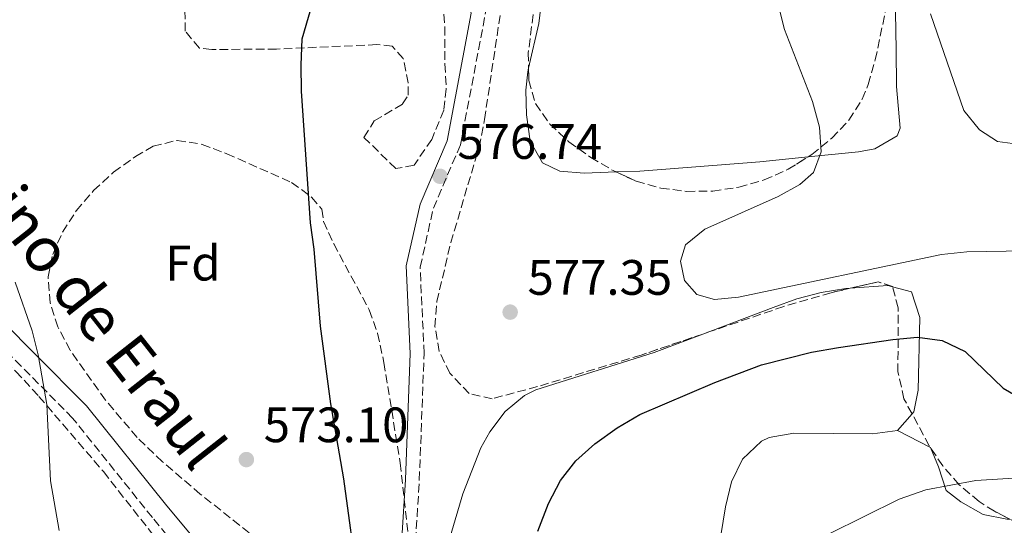
# Model space of a CAD drawing. Units: metres. Extents: x 576774 to 580254, y 4726545 to 4728897.
# Drawn here: x 579141 to 579339, y 4727511 to 4727613 of the extents above; entities that cross this region are included whole.
import ezdxf
from ezdxf.enums import TextEntityAlignment as Align

# ---------------------------------------------------------------- set-up
doc = ezdxf.new("R2010")
doc.units = ezdxf.units.M
doc.header["$MEASUREMENT"] = 0
doc.linetypes.add('DGN Style 3', pattern=[2.435890702152634, 1.739921930109024, -0.6959687720436097])
for name, color, linetype, lineweight in [('Balsa-alberca', 142, 'Continuous', 0), ('Camino', 7, 'DGN Style 3', 0), ('Cota de punto acotado terreno', 7, 'Continuous', 0), ('Curva de nivel directora', 30, 'Continuous', 30), ('Curva de nivel intermedia', 30, 'Continuous', 0), ('Etiqueta de zona arbolada', 92, 'Continuous', 0), ('Línea de cambio de uso (parcela vista)', 92, 'Continuous', 0), ('Margen derecho', 7, 'Continuous', 0), ('Punto acotado terreno (símbolo)', 7, 'Continuous', 0), ('Zona arbolada', 92, 'DGN Style 3', 0)]:
    doc.layers.add(name, color=color, linetype=linetype, lineweight=lineweight)
doc.styles.add('Style-Arial', font='arial.ttf')

# ---------------------------------------------------------------- blocks, each defined once
blk = doc.blocks.new('5PATER')
at = {"layer": 'Balsa-alberca', "linetype": 'Continuous', "lineweight": 0}
h = blk.add_hatch(color=51, dxfattribs=at)
edge = h.paths.add_edge_path()
edge.add_ellipse((0, 0), major_axis=(-0.1095731443231308, -0.1110710700762829), ratio=0.9994222409660317, start_angle=0, end_angle=360)

msp = doc.modelspace()

# ---------------------------------------------------------------- linework, layer by layer
at = {"layer": 'Camino', "color": 7, "linetype": 'DGN Style 3', "lineweight": 0}
for points in [[(579220.2800000005, 4727503.120000001, 575.7599999999948), (579221.3399999999, 4727520.230000001, 575.7599999999948), (579222.3099999977, 4727545.740000002, 575.7599999999948), (579221.4999999986, 4727563.140000002, 576.3699999999953), (579224.1700000019, 4727574.99, 576.3699999999953), (579229.629999998, 4727587.790000002, 576.3699999999953), (579237.8700000013, 4727631.100000001, 577.5800000000017), (579241.0799999988, 4727651.040000003, 578.1900000000023), (579241.4899999979, 4727670.630000002, 578.800000000003), (579244.1200000008, 4727686.83, 579.4100000000036), (579247.980000001, 4727703.970000002, 581.229999999996), (579255.0300000008, 4727713.370000001, 582.4400000000024), (579267.3500000011, 4727724.080000003, 584.8699999999955), (579277.4699999975, 4727736.619999999, 586.6900000000024)], [(579184.5399999977, 4727492.340000001, 573.1399999999995), (579167.5300000003, 4727512.680000001, 571.9299999999932), (579151.4600000015, 4727532.720000002, 570.7100000000065), (579141.0900000002, 4727543.180000001, 569.5000000000001), (579128.829999998, 4727555.490000002, 568.8899999999995), (579117.7600000016, 4727572.78, 568.8899999999995), (579110.1199999995, 4727589.180000001, 568.8899999999995), (579106.3199999997, 4727595.980000001, 568.8899999999995), (579097.8399999995, 4727603.350000001, 567.6799999999931), (579084.0399999995, 4727614.090000001, 566.4600000000064), (579075.2399999973, 4727623.010000002, 565.8600000000007), (579067.3000000002, 4727639.090000001, 563.4299999999931), (579058.420000002, 4727654.540000001, 561.6000000000058), (579049.9200000018, 4727665.02, 560.3899999999994), (579037.370000001, 4727675.460000002, 559.179999999993), (579024.8500000018, 4727682.480000001, 558.570000000007), (579010.4299999983, 4727693.830000001, 556.1399999999996), (578996.8599999985, 4727712.029999999, 554.3200000000071), (578995.3500000021, 4727714.680000001, 554.0200000000041)]]:
    msp.add_polyline3d(points, dxfattribs=at)
at = {"layer": 'Curva de nivel directora', "color": 30, "linetype": 'Continuous', "lineweight": 30, "flags": 128}
for points, elevation in [([(579129.8099999992, 4727701.250000002), (579152.7199999999, 4727687.61), (579174.1399999995, 4727671.990000002), (579178.3499999985, 4727668.779999999), (579181.9800000006, 4727665.340000001), (579191.9000000004, 4727652.42), (579194.8099999983, 4727648.350000001), (579197.3299999996, 4727644), (579201.6500000001, 4727634.660000001), (579202.5099999985, 4727629.450000001), (579201.980000001, 4727623.840000001), (579197.6600000004, 4727609.060000001), (579197.4399999991, 4727603.930000001), (579197.5399999997, 4727598.580000001), (579199.3500000002, 4727572.029999999), (579200.0499999998, 4727566.760000001), (579201.3300000007, 4727551.250000001), (579203.4099999993, 4727535.609999999), (579206.0299999989, 4727520.470000003), (579208.9300000002, 4727499.24)], 575.0000000000001), ([(579245.2299999995, 4727509.940000001), (579247.3599999996, 4727515.49), (579249.7899999993, 4727520.15), (579252.8600000005, 4727524.090000001), (579256.7400000007, 4727527.550000001), (579261.2000000001, 4727530.760000001), (579265.8099999989, 4727533.430000001), (579280.8699999995, 4727539.910000003), (579290.3299999988, 4727543.440000001), (579300.3600000002, 4727546.029999999), (579305.8299999997, 4727546.939999999), (579316.7799999999, 4727548.58), (579321.7599999999, 4727549.020000001), (579326.7399999999, 4727548.340000001)], 575.0000000000001), ([(579326.7399999999, 4727548.340000001), (579331.3899999991, 4727546.130000004), (579338.9899999987, 4727538.780000002), (579343.2899999992, 4727536.230000001)], 575.0000000000002)]:
    msp.add_lwpolyline(points, dxfattribs=dict(at, elevation=elevation))
at = {"layer": 'Curva de nivel intermedia', "color": 30, "linetype": 'Continuous', "lineweight": 0, "flags": 128}
for points, elevation in [([(579288.5300000017, 4727636.140000001), (579294.9400000023, 4727611.050000001), (579300.5800000017, 4727596.5), (579302.0000000009, 4727591.369999998), (579302.3200000006, 4727586.350000001), (579300.8000000007, 4727582.219999999), (579298.02, 4727579.779999998), (579293.6400000014, 4727577.36), (579278.8800000001, 4727570.769999999), (579274.9999999999, 4727567.65), (579273.9900000019, 4727564.329999999), (579274.8200000012, 4727560.429999999), (579277.2599999997, 4727557.65), (579280.8600000006, 4727556.640000001), (579285.6799999997, 4727557.09), (579326.6000000013, 4727565.679999999), (579331.6799999997, 4727566.189999999), (579363.4999999997, 4727566.73)], 580.0000000000001), ([(579342.9500000017, 4727587.789999999), (579337.9000000001, 4727588.46), (579334.220000001, 4727590.769999999), (579331.1000000007, 4727594.679999998), (579324.3900000007, 4727614.17)], 585), ([(579139.8699999999, 4727560.119999998), (579143.3000000007, 4727550.31), (579144.500000001, 4727545.449999998), (579146.2600000004, 4727535.470000001), (579147.0100000012, 4727520.09), (579148.7500000002, 4727510.039999999)], 570.0000000000001), ([(579303.9600000011, 4727509.390000001), (579318.0600000006, 4727516.399999999), (579323.4100000017, 4727518.230000001), (579333.4900000001, 4727520.140000001), (579349.8200000003, 4727521.119999998)], 570.0000000000001)]:
    msp.add_lwpolyline(points, dxfattribs=dict(at, elevation=elevation))
at = {"layer": 'Línea de cambio de uso (parcela vista)', "color": 92, "linetype": 'Continuous', "lineweight": 0, "flags": 128}
for points, elevation in [([(579243.3598999997, 4727603.246099999), (579245.4400000004, 4727612.220000001), (579246.3300000001, 4727619.619999999), (579246.3600000005, 4727625.199999999), (579245.5760000005, 4727630.108899999)], 577.4799999999959), ([(579278.4830999998, 4727549.655099999), (579292.6299999999, 4727555), (579297.4600000001, 4727556.720000001), (579302.3200000003, 4727558.039999999), (579307.29, 4727558.810000001), (579308.2017000001, 4727558.874399999)], 576.2599999999948)]:
    msp.add_lwpolyline(points, dxfattribs=dict(at, elevation=elevation))
at = {"layer": 'Línea de cambio de uso (parcela vista)', "color": 92, "linetype": 'Continuous', "lineweight": 0, "extrusion": (0.02383420062306382, -0.3372343583439529, 0.9411189714552577), "elevation": -1579945.606421149, "flags": 128}
msp.add_lwpolyline([(911157.907998529, 4399883.451069234), (911165.505201847, 4399883.451069233), (911166.4225095053, 4399883.115345464)], dxfattribs=at)
at = {"layer": 'Línea de cambio de uso (parcela vista)', "color": 92, "linetype": 'Continuous', "lineweight": 0, "extrusion": (-0.08028012098657485, -0.09126186156259526, 0.992585701488043), "elevation": -477381.9277384495, "flags": 128}
msp.add_lwpolyline([(-2687500.425234061, 3903156.955243963), (-2687500.425234061, 3903152.496056318)], dxfattribs=at)
at = {"layer": 'Línea de cambio de uso (parcela vista)', "color": 92, "linetype": 'Continuous', "lineweight": 0}
for points in [[(579316.5816000003, 4727629.727700001, 582.3405000000057), (579316.6100000005, 4727625, 582.3500000000058), (579317.3200000003, 4727614.430000001, 581.8899999999994), (579317.4400000004, 4727607.01, 581.1300000000047), (579317.5300000003, 4727599.539999999, 581.1199999999953), (579318.2400000002, 4727591.15, 581.1199999999953), (579317.6299999999, 4727589.59, 581.1199999999953), (579313.1699999999, 4727586.99, 580.779999999999), (579309.8899999997, 4727586.4, 580.5200000000041), (579299.7290000003, 4727585.363, 580.2544000000053)], [(579260.9845000004, 4727582.3157, 579.0385999999999), (579254.5899999999, 4727582.07, 578.6900000000023), (579249.6900000004, 4727582.49, 578.3300000000017), (579246.1799999997, 4727584.16, 578.0899999999965), (579243.6900000004, 4727588.51, 578.0899999999965), (579242.9600000001, 4727593.800000001, 577.8500000000058), (579242.8399999999, 4727598.810000001, 577.570000000007), (579243.1799999997, 4727602.470000001, 577.4799999999959), (579243.3598999997, 4727603.246099999, 577.4799999999959)], [(579299.7290000003, 4727585.363, 580.2544000000053), (579290, 4727584.369999999, 580), (579271.0599999996, 4727582.869999999, 579.9100000000036), (579265.7800000003, 4727582.5, 579.3000000000029), (579260.9845000004, 4727582.3157, 579.0385999999999)], [(579316.7172999998, 4727559.159499999, 576.1465000000027), (579320.5700000003, 4727558.130000001, 575.679999999993), (579322.25, 4727553.02, 575.2700000000041), (579321.9100000003, 4727538.33, 574.4400000000023), (579321.0300000003, 4727533.970000001, 573.8399999999965), (579320.6634000001, 4727533.553300001, 573.7719999999972)], [(579227.5899999999, 4727508.779999999, 575.529999999999), (579230.0999999996, 4727517.449999999, 575.6600000000036), (579233.7599999999, 4727526.699999999, 576.179999999993), (579235.5599999996, 4727529.939999999, 576.2599999999948), (579238.6500000004, 4727534.07, 576.2599999999948), (579242.5099999999, 4727537.300000001, 576.2599999999948), (579244.7999999998, 4727538.439999999, 576.2599999999948), (579268.6500000004, 4727545.939999999, 576.2599999999948), (579278.4830999998, 4727549.655099999, 576.2599999999948)], [(579317.7400000002, 4727530.230000001, 573.2299999999959), (579312.6600000003, 4727529.560000001, 573.2299999999959), (579296.8099999996, 4727529.65, 573.2299999999959), (579291.8700000001, 4727528.82, 573.2299999999959), (579290.3099999996, 4727528.039999999, 573.2299999999959), (579286.4800000004, 4727524.42, 573.0800000000017), (579284.2699999996, 4727519.859999999, 572.7299999999959), (579283.0599999996, 4727514.84, 572.3099999999977), (579276.1600000003, 4727472.33, 569.7100000000064), (579273.7999999998, 4727457.51, 569.6999999999971)], [(579340.3618000001, 4727512.367799999, 567.2700000000041), (579339.75, 4727512.32, 567.2700000000041), (579334.9699999997, 4727513.32, 567.1699999999983), (579330.5, 4727515.82, 567.3000000000029), (579327.5599999996, 4727518.100000001, 567.8699999999953), (579325.9800000004, 4727522.869999999, 569.3699999999953), (579324.3600000005, 4727526.77, 570.9100000000036), (579317.7400000002, 4727530.230000001, 573.2299999999959)]]:
    msp.add_polyline3d(points, dxfattribs=at)
at = {"layer": 'Margen derecho', "color": 7, "linetype": 'Continuous', "lineweight": 0}
for points in [[(579187.3899999998, 4727494.770000001, 573.1399999999995), (579170.4299999992, 4727515.050000002, 571.9299999999932), (579154.2499999988, 4727535.220000003, 570.7100000000065), (579143.739999999, 4727545.820000002, 569.5000000000001), (579131.7600000006, 4727557.84, 568.8899999999995), (579121.0399999984, 4727574.590000001, 568.8899999999995), (579113.4499999977, 4727590.890000002, 568.8899999999995), (579109.2600000012, 4727598.380000002, 568.8899999999995), (579100.2199999976, 4727606.240000002, 567.6799999999931), (579086.5399999984, 4727616.890000002, 566.4600000000064), (579078.3299999986, 4727625.210000001, 565.8600000000007), (579070.6000000016, 4727640.850000001, 563.4299999999931), (579061.52, 4727656.670000001, 561.6000000000058), (579052.5900000005, 4727667.67, 560.3899999999994), (579039.499999999, 4727678.560000002, 559.179999999993), (579026.9400000017, 4727685.600000001, 558.570000000007), (579013.1299999984, 4727696.460000002, 556.1399999999996), (578999.9999999988, 4727714.080000003, 554.3200000000071), (578991.1599999988, 4727729.540000002, 552.5000000000001), (578984.86, 4727752.760000002, 549.4600000000065)], [(579153.6799999988, 4727725.87, 576.9199999999984), (579152.7699999991, 4727718.930000001, 576.3099999999978), (579153.5300000012, 4727712.74, 576.3099999999978), (579155.7100000005, 4727708.5, 576.3099999999978), (579175.1499999977, 4727686.350000001, 576.3099999999978), (579188.7600000021, 4727674.270000001, 576.9199999999984), (579200.1099999979, 4727664.660000003, 576.9199999999984), (579203.5900000003, 4727658.440000001, 576.3099999999978), (579206.2800000014, 4727645.390000002, 575.6999999999972), (579215.5199999996, 4727637.000000001, 576.3099999999978), (579225.9299999988, 4727626.5, 576.9199999999984), (579231.8200000006, 4727614.28, 577.6900000000024), (579226.9400000012, 4727588.609999999, 576.3699999999953), (579221.4999999986, 4727575.850000001, 576.3699999999953), (579218.6900000012, 4727563.390000002, 576.3699999999953), (579219.5100000015, 4727545.730000002, 575.7599999999948), (579218.5500000004, 4727520.369999999, 575.7599999999948), (579217.4699999986, 4727503.070000002, 575.7599999999948)]]:
    msp.add_polyline3d(points, dxfattribs=at)
at = {"layer": 'Zona arbolada', "color": 92, "linetype": 'DGN Style 3', "lineweight": 0, "extrusion": (-0.04982004331768856, -0.03123364510293463, 0.998269714404583), "elevation": -175935.6754143932, "flags": 128}
msp.add_lwpolyline([(-3697799.217176867, 2996819.176544591), (-3697798.44350245, 2996824.448548754), (-3697798.437886051, 2996829.196753794)], dxfattribs=at)
at = {"layer": 'Zona arbolada', "color": 92, "linetype": 'DGN Style 3', "lineweight": 0, "extrusion": (0.03661361681874022, -0.0823002175293844, 0.9959347956859759), "elevation": -367288.6120917738, "flags": 128}
msp.add_lwpolyline([(2450910.917038513, 4067377.356045441), (2450910.932945694, 4067377.459366632), (2450908.654214197, 4067379.455358296), (2450903.020754916, 4067380.569959093)], dxfattribs=at)
at = {"layer": 'Zona arbolada', "color": 92, "linetype": 'DGN Style 3', "lineweight": 0}
for points in [[(579278.4830999998, 4727549.655099999, 582.369200000001), (579266.0499999998, 4727545.430000001, 582.3000000000029), (579245.1500000004, 4727539.060000001, 581.8999999999943), (579236.0099999999, 4727536.619999999, 581.6000000000058), (579231.3600000005, 4727537.680000001, 581.1999999999971), (579227.4900000002, 4727541.75, 580.6600000000036), (579225.3300000001, 4727546.15, 580.3899999999994), (579224.4900000002, 4727551.140000001, 580.3099999999977), (579224.8499999996, 4727556.180000001, 580.3000000000029), (579227.6900000004, 4727568.07, 580.4799999999959), (579233.3700000001, 4727587.289999999, 580.8699999999953), (579234.4699999997, 4727592.880000001, 580.9900000000052), (579238.8200000003, 4727621.850000001, 581.6000000000058), (579240.0099999999, 4727626.84, 581.6000000000058), (579241.5099999999, 4727631.83, 582.2100000000064), (579243.6900000004, 4727632.16, 581.6000000000058), (579245.4812000003, 4727630.702299999, 581.6000000000058)], [(579245.5760000005, 4727630.108899999, 581.6000000000058), (579245.6200000001, 4727626.27, 581.6000000000058), (579245.2000000002, 4727621.289999999, 581.6300000000047), (579243.3099999996, 4727606.350000001, 581.9900000000052), (579243.3598999997, 4727603.246099999, 582.1119000000035)], [(579299.7290000003, 4727585.363, 585.799199999994), (579300.4600000001, 4727585.82, 585.8500000000058), (579304.5, 4727589.109999999, 586.179999999993), (579307.9400000004, 4727592.77, 586.529999999999), (579310.6100000005, 4727596.949999999, 586.8600000000006), (579311.8200000003, 4727599.930000001, 587.070000000007), (579313.25, 4727604.890000001, 587.3600000000006), (579315.3099999996, 4727614.800000001, 587.8899999999994), (579316.4100000003, 4727624.720000001, 588.3399999999965), (579316.5816000003, 4727629.727700001, 588.5268000000069)], [(579342.0199999996, 4727511.529999999, 573.9700000000012), (579337.2699999996, 4727513.930000001, 574.5200000000041), (579334.1799999997, 4727515.91, 574.9199999999983), (579330.1299999999, 4727519.300000001, 575.6699999999983), (579326.8499999996, 4727523.07, 576.6399999999994), (579324.1299999999, 4727527.130000001, 577.6999999999971), (579319.0300000003, 4727536.58, 579.779999999999), (579317.8099999996, 4727542.01, 580.4700000000012), (579317.8600000005, 4727554.960000001, 581.6399999999994), (579316.6900000004, 4727559.26, 582.029999999999), (579313.7999999998, 4727560.15, 582.2100000000064), (579304.3200000003, 4727557.99, 582.3800000000047), (579294.7999999998, 4727555.199999999, 582.4600000000064), (579266.0499999998, 4727545.430000001, 582.3000000000029), (579245.1500000004, 4727539.060000001, 581.8999999999943), (579236.0099999999, 4727536.619999999, 581.6000000000058), (579231.3600000005, 4727537.680000001, 581.1999999999971), (579227.4900000002, 4727541.75, 580.6600000000036), (579225.3300000001, 4727546.15, 580.3899999999994), (579224.4900000002, 4727551.140000001, 580.3099999999977), (579224.8499999996, 4727556.180000001, 580.3000000000029), (579227.6900000004, 4727568.07, 580.4799999999959), (579233.3700000001, 4727587.289999999, 580.8699999999953), (579234.4699999997, 4727592.880000001, 580.9900000000052), (579238.8200000003, 4727621.850000001, 581.6000000000058)], [(579245.2000000002, 4727621.289999999, 581.6300000000047), (579243.3099999996, 4727606.350000001, 581.9900000000052), (579243.4000000004, 4727600.75, 582.2100000000064), (579244.7699999996, 4727596.08, 582.4199999999983), (579247.6200000001, 4727591.970000001, 582.6399999999994), (579251.4900000002, 4727588.380000001, 582.8899999999994), (579255.9199999999, 4727585.25, 583.1499999999943), (579260.3899999997, 4727582.59, 583.4199999999983), (579265.0499999998, 4727580.439999999, 583.7100000000064), (579270.0300000003, 4727579.050000001, 584.0099999999948), (579275.2100000001, 4727578.4, 584.3000000000029), (579280.4800000004, 4727578.470000001, 584.6000000000058), (579285.7300000004, 4727579.24, 584.9100000000036), (579290.8399999999, 4727580.710000001, 585.2100000000064), (579295.7100000001, 4727582.850000001, 585.5200000000041), (579300.4600000001, 4727585.82, 585.8500000000058), (579304.5, 4727589.109999999, 586.179999999993), (579307.9400000004, 4727592.77, 586.529999999999), (579310.6100000005, 4727596.949999999, 586.8600000000006), (579311.8200000003, 4727599.930000001, 587.070000000007), (579313.25, 4727604.890000001, 587.3600000000006), (579315.3099999996, 4727614.800000001, 587.8899999999994)], [(579226.0499999998, 4727616.51, 581.4900000000052), (579226.4900000002, 4727611.52, 581.2200000000012), (579226.5, 4727604.07, 580.8800000000047), (579226.7699999996, 4727599.08, 580.8800000000047), (579226.29, 4727594.74, 580.8800000000047), (579223.8399999999, 4727588.850000001, 580.8800000000047), (579220.2699999996, 4727583.67, 580.8800000000047), (579216.5999999996, 4727583.01, 580.8800000000047), (579210.1799999997, 4727589.279999999, 580.8800000000047), (579212.2599999999, 4727592.600000001, 580.8800000000047), (579217.9500000002, 4727596.01, 580.8800000000047), (579219.0999999996, 4727597.779999999, 580.8800000000047), (579219.0700000003, 4727600.26, 580.8800000000047), (579218.1100000005, 4727605.17, 580.8800000000047), (579215.8899999997, 4727607.689999999, 580.8800000000047), (579212.7699999996, 4727607.970000001, 580.8800000000047), (579192.5499999998, 4727607.07, 580.779999999999), (579179.5099999999, 4727606.99, 580.2700000000041), (579177.0199999996, 4727607.27, 580.2700000000041), (579174.1200000001, 4727610.680000001, 580.1699999999983), (579174.0999999996, 4727615.82, 580.0200000000041)], [(579226.0499999998, 4727616.51, 581.4900000000052), (579226.4900000002, 4727611.52, 581.2200000000012), (579226.5, 4727604.07, 580.8800000000047), (579226.7699999996, 4727599.08, 580.8800000000047), (579226.29, 4727594.74, 580.8800000000047), (579223.8399999999, 4727588.850000001, 580.8800000000047), (579220.2699999996, 4727583.67, 580.8800000000047), (579216.5999999996, 4727583.01, 580.8800000000047), (579210.1799999997, 4727589.279999999, 580.8800000000047), (579212.2599999999, 4727592.600000001, 580.8800000000047), (579217.9500000002, 4727596.01, 580.8800000000047), (579219.0999999996, 4727597.779999999, 580.8800000000047), (579219.0700000003, 4727600.26, 580.8800000000047), (579218.1100000005, 4727605.17, 580.8800000000047), (579215.8899999997, 4727607.689999999, 580.8800000000047), (579212.7699999996, 4727607.970000001, 580.8800000000047), (579192.5499999998, 4727607.07, 580.779999999999), (579179.5099999999, 4727606.99, 580.2700000000041), (579177.0199999996, 4727607.27, 580.2700000000041), (579174.1200000001, 4727610.680000001, 580.1699999999983), (579174.0999999996, 4727615.82, 580.0200000000041)], [(579243.3598999997, 4727603.246099999, 582.1119000000035), (579243.4000000004, 4727600.75, 582.2100000000064), (579244.7699999996, 4727596.08, 582.4199999999983), (579247.6200000001, 4727591.970000001, 582.6399999999994), (579251.4900000002, 4727588.380000001, 582.8899999999994), (579255.9199999999, 4727585.25, 583.1499999999943), (579260.3899999997, 4727582.59, 583.4199999999983), (579260.9845000004, 4727582.3157, 583.4569999999949)], [(579100.5599999996, 4727599.430000001, 570.1999999999971), (579106.1900000004, 4727591.16, 569.8999999999943), (579111.1299999999, 4727582.470000001, 569.5899999999965), (579117.5499999998, 4727568.439999999, 569.8600000000006), (579119.7800000003, 4727563.980000001, 570.0099999999948), (579122.4400000004, 4727559.869999999, 570.1999999999971), (579129.1200000001, 4727552.449999999, 570.6499999999943), (579140.0199999996, 4727542.130000001, 571.3300000000017), (579144.6600000003, 4727537.100000001, 571.6199999999953), (579157.6500000004, 4727521.930000001, 572.3500000000058), (579167.9199999999, 4727508.92, 573.3699999999953)], [(579192.7699999996, 4727505.050000001, 580.0599999999977), (579177.1900000004, 4727517.41, 578.320000000007), (579169.5800000001, 4727523.92, 577.4799999999959), (579164.4699999997, 4727528.810000001, 577.0500000000029), (579158.0599999996, 4727536.34, 576.4900000000052), (579150.9400000004, 4727546.380000001, 575.8699999999953), (579148.5099999999, 4727551.100000001, 575.6399999999994), (579146.9100000003, 4727555.930000001, 575.5), (579146.5, 4727561.16, 575.529999999999), (579147.4600000001, 4727565.710000001, 575.679999999993), (579149.4100000003, 4727570.189999999, 575.8500000000058), (579152.2000000002, 4727574.51, 576.0399999999936), (579155.6799999997, 4727578.560000001, 576.2299999999959), (579159.7100000001, 4727582.24, 576.429999999993), (579164.1299999999, 4727585.439999999, 576.6100000000006), (579167.6799999997, 4727587.5, 576.7400000000052), (579172.5300000003, 4727588.680000001, 576.8999999999943), (579177.54, 4727587.880000001, 577.0599999999977), (579182.5300000003, 4727585.99, 577.2200000000012), (579195.5999999996, 4727580.189999999, 577.6900000000023), (579199.6299999999, 4727577.24, 577.8600000000006), (579201.7000000002, 4727574.810000001, 577.9600000000064), (579202.04, 4727572.32, 577.9600000000064), (579204.0899999999, 4727567.82, 578.070000000007), (579211.2599999999, 4727554.51, 578.4199999999983), (579212.9299999997, 4727549.810000001, 578.5399999999936), (579214.2100000001, 4727543.91, 578.679999999993), (579217.4900000002, 4727523.67, 579.1699999999983), (579219.1600000003, 4727508.77, 580.0399999999936)], [(579192.7699999996, 4727505.050000001, 580.0599999999977), (579177.1900000004, 4727517.41, 578.320000000007), (579169.5800000001, 4727523.92, 577.4799999999959), (579164.4699999997, 4727528.810000001, 577.0500000000029), (579158.0599999996, 4727536.34, 576.4900000000052), (579150.9400000004, 4727546.380000001, 575.8699999999953), (579148.5099999999, 4727551.100000001, 575.6399999999994), (579146.9100000003, 4727555.930000001, 575.5), (579146.5, 4727561.16, 575.529999999999), (579147.4600000001, 4727565.710000001, 575.679999999993), (579149.4100000003, 4727570.189999999, 575.8500000000058), (579152.2000000002, 4727574.51, 576.0399999999936), (579155.6799999997, 4727578.560000001, 576.2299999999959), (579159.7100000001, 4727582.24, 576.429999999993), (579164.1299999999, 4727585.439999999, 576.6100000000006), (579167.6799999997, 4727587.5, 576.7400000000052), (579172.5300000003, 4727588.680000001, 576.8999999999943), (579177.54, 4727587.880000001, 577.0599999999977), (579182.5300000003, 4727585.99, 577.2200000000012), (579195.5999999996, 4727580.189999999, 577.6900000000023), (579199.6299999999, 4727577.24, 577.8600000000006), (579201.7000000002, 4727574.810000001, 577.9600000000064), (579202.04, 4727572.32, 577.9600000000064), (579204.0899999999, 4727567.82, 578.070000000007), (579211.2599999999, 4727554.51, 578.4199999999983), (579212.9299999997, 4727549.810000001, 578.5399999999936), (579214.2100000001, 4727543.91, 578.679999999993), (579217.4900000002, 4727523.67, 579.1699999999983), (579219.1600000003, 4727508.77, 580.0399999999936)], [(579260.9845000004, 4727582.3157, 583.4569999999949), (579265.0499999998, 4727580.439999999, 583.7100000000064), (579270.0300000003, 4727579.050000001, 584.0099999999948), (579275.2100000001, 4727578.4, 584.3000000000029), (579280.4800000004, 4727578.470000001, 584.6000000000058), (579285.7300000004, 4727579.24, 584.9100000000036), (579290.8399999999, 4727580.710000001, 585.2100000000064)], [(579308.2017000001, 4727558.874399999, 582.3104000000021), (579304.3200000003, 4727557.99, 582.3800000000047), (579294.7999999998, 4727555.199999999, 582.4600000000064), (579278.4830999998, 4727549.655099999, 582.369200000001)], [(579320.6634000001, 4727533.553300001, 579.1138000000064), (579319.0300000003, 4727536.58, 579.779999999999), (579317.8099999996, 4727542.01, 580.4700000000012), (579317.8600000005, 4727554.960000001, 581.6399999999994), (579316.7172999998, 4727559.159499999, 582.0209000000032)], [(579140.0199999996, 4727542.130000001, 571.3300000000017), (579144.6600000003, 4727537.100000001, 571.6199999999953), (579157.6500000004, 4727521.930000001, 572.3500000000058), (579167.9199999999, 4727508.92, 573.3699999999953)], [(579340.3618000001, 4727512.367799999, 574.1619999999966), (579337.2699999996, 4727513.930000001, 574.5200000000041), (579334.1799999997, 4727515.91, 574.9199999999983), (579330.1299999999, 4727519.300000001, 575.6699999999983), (579326.8499999996, 4727523.07, 576.6399999999994), (579324.1299999999, 4727527.130000001, 577.6999999999971), (579320.6634000001, 4727533.553300001, 579.1138000000064)]]:
    msp.add_polyline3d(points, dxfattribs=at)

# ---------------------------------------------------------------- block references
at = {"layer": 'Punto acotado terreno (símbolo)', "color": 7, "linetype": 'Continuous', "lineweight": 0, "xscale": 10, "yscale": 10, "zscale": 10}
for p in [(579225.5100000007, 4727581.45, 576.7400000000052), (579239.6499999983, 4727554.070000002, 577.3500000000063), (579186.48, 4727524.359999999, 573.1000000000063)]:
    msp.add_blockref('5PATER', p, dxfattribs=at)

# ---------------------------------------------------------------- texts
at = {"color": 7, "linetype": 'Continuous', "lineweight": 0, "style": 'Style-Arial'}
msp.add_text('Camino de Eraul', height=9, rotation=308.163, dxfattribs=at).set_placement((579146.7430902945, 4727558.568752874, 569.8699999999953), align=Align.CENTER)
at = {"layer": 'Cota de punto acotado terreno', "color": 7, "linetype": 'Continuous', "lineweight": 0, "style": 'Style-Arial'}
for s, p in [('576.74', (579229.0100000014, 4727584.95, 576.7400000000052)), ('577.35', (579243.149999999, 4727557.560000001, 577.3500000000058)), ('573.10', (579189.9800000007, 4727527.859999999, 573.1000000000058))]:
    msp.add_text(s, height=7.000000000000002, dxfattribs=at).set_placement(p)
at = {"layer": 'Etiqueta de zona arbolada', "color": 92, "linetype": 'Continuous', "lineweight": 0, "style": 'Style-Arial'}
msp.add_text('Fd', height=7.000000000000002, dxfattribs=at).set_placement((579175.6874413642, 4727563.940010001, 572.8600000000006), align=Align.MIDDLE_CENTER)

doc.saveas('drawing.dxf')
